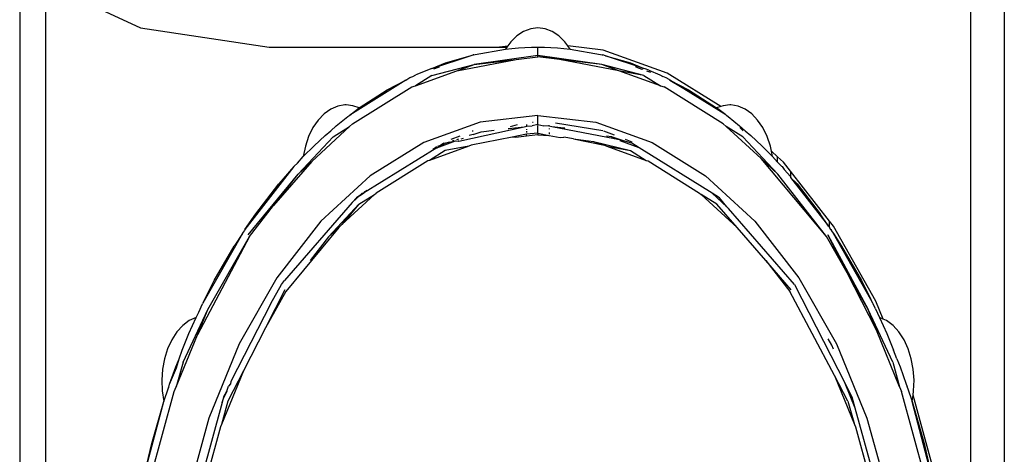
# Model space of a CAD drawing. Extents: x -2876 to 3120, y -2452 to 2524.
# Drawn here: x 86 to 137, y -1904 to -1881 of the extents above; entities that cross this region are included whole.
import ezdxf

# ---------------------------------------------------------------- set-up
doc = ezdxf.new("R2010")
doc.units = 0
doc.layers.get('0').update_dxf_attribs({"linetype": 'CONTINUOUS'})

msp = doc.modelspace()

# ---------------------------------------------------------------- linework, layer by layer
for p, q in [((86.407, -1744.786), (86.407, -2112.786)), ((135.218, -1825.863), (135.218, -2003.709)), ((136.947, -1849.606), (136.947, -1979.965)), ((87.737, -1879.53), (87.737, -1950.041)), ((90.796, -1880.95), (92.613, -1881.793)), ((92.613, -1881.793), (99.204, -1882.786)), ((112.273, -1881.97), (111.931, -1882.196)), ((112.635, -1881.832), (112.273, -1881.97)), ((113.007, -1881.786), (112.635, -1881.832)), ((113.379, -1881.832), (113.007, -1881.786)), ((113.741, -1881.97), (113.379, -1881.832)), ((114.082, -1882.196), (113.741, -1881.97)), ((111.619, -1882.503), (111.463, -1882.718)), ((111.931, -1882.196), (111.619, -1882.503)), ((114.395, -1882.503), (114.082, -1882.196)), ((114.55, -1882.718), (114.395, -1882.503)), ((99.204, -1882.786), (110.894, -1882.786)), ((109.792, -1883.153), (111.344, -1882.884)), ((110.894, -1882.786), (111.463, -1882.718)), ((110.894, -1882.786), (111.415, -1882.786)), ((111.415, -1882.786), (111.344, -1882.884)), ((111.344, -1882.884), (111.676, -1882.848)), ((111.463, -1882.718), (111.415, -1882.786)), ((111.676, -1882.848), (112.009, -1882.821)), ((112.009, -1882.821), (112.341, -1882.801)), ((112.341, -1882.801), (112.674, -1882.79)), ((112.674, -1882.79), (113.007, -1882.786)), ((113.007, -1882.786), (113.34, -1882.79)), ((113.007, -1883.207), (113.007, -1882.786)), ((113.34, -1882.79), (113.672, -1882.801)), ((113.672, -1882.801), (114.005, -1882.821)), ((114.005, -1882.821), (114.337, -1882.848)), ((114.337, -1882.848), (114.669, -1882.884)), ((116.362, -1882.933), (114.55, -1882.718)), ((114.669, -1882.884), (114.55, -1882.718)), ((114.669, -1882.884), (116.221, -1883.153)), ((119.634, -1884.114), (116.362, -1882.933)), ((107.564, -1883.872), (109.531, -1883.228)), ((107.564, -1883.872), (108.257, -1883.593)), ((108.257, -1883.593), (109.531, -1883.228)), ((108.849, -1883.992), (111.893, -1883.418)), ((109.531, -1883.228), (109.678, -1883.18)), ((109.713, -1883.176), (109.678, -1883.18)), ((109.713, -1883.176), (109.792, -1883.153)), ((113.007, -1883.207), (109.73, -1883.674)), ((109.73, -1883.674), (111.893, -1883.418)), ((111.893, -1883.418), (113.007, -1883.286)), ((116.284, -1883.674), (113.007, -1883.207)), ((113.007, -1883.286), (113.007, -1883.207)), ((114.121, -1883.418), (113.007, -1883.207)), ((114.121, -1883.418), (113.007, -1883.286)), ((116.284, -1883.674), (114.121, -1883.418)), ((117.164, -1883.992), (114.121, -1883.418)), ((116.221, -1883.153), (116.3, -1883.176)), ((116.3, -1883.176), (116.336, -1883.18)), ((116.483, -1883.228), (116.336, -1883.18)), ((116.483, -1883.228), (117.756, -1883.593)), ((118.449, -1883.872), (116.483, -1883.228)), ((117.756, -1883.593), (118.449, -1883.872)), ((106.716, -1884.762), (108.849, -1883.992)), ((107.564, -1883.872), (106.748, -1884.201)), ((107.563, -1884.234), (109.73, -1883.674)), ((107.944, -1883.806), (107.643, -1883.914)), ((108.849, -1883.992), (109.73, -1883.674)), ((118.451, -1884.234), (116.284, -1883.674)), ((117.164, -1883.992), (116.284, -1883.674)), ((118.451, -1884.234), (117.164, -1883.992)), ((119.298, -1884.762), (117.164, -1883.992)), ((118.06, -1883.802), (118.018, -1883.794)), ((118.06, -1883.802), (118.337, -1883.908)), ((118.337, -1883.908), (118.383, -1883.919)), ((118.511, -1883.893), (118.449, -1883.872)), ((118.692, -1883.97), (118.511, -1883.893)), ((118.584, -1883.991), (118.789, -1884.065)), ((118.692, -1883.97), (119.265, -1884.201)), ((122.392, -1885.832), (119.634, -1884.114)), ((106.23, -1884.472), (103.346, -1886.273)), ((105.273, -1884.974), (106.23, -1884.472)), ((106.23, -1884.472), (106.436, -1884.349)), ((106.436, -1884.349), (106.592, -1884.283)), ((106.592, -1884.283), (106.748, -1884.201)), ((107.563, -1884.234), (106.716, -1884.762)), ((118.451, -1884.234), (119.298, -1884.762)), ((119.265, -1884.201), (119.421, -1884.283)), ((119.583, -1884.352), (119.421, -1884.283)), ((119.737, -1884.448), (119.583, -1884.352)), ((119.737, -1884.448), (119.783, -1884.472)), ((122.647, -1886.261), (119.783, -1884.472)), ((119.783, -1884.472), (122.174, -1885.908)), ((119.783, -1884.472), (120.741, -1884.974)), ((103.497, -1886.719), (106.534, -1884.827)), ((103.839, -1885.908), (105.273, -1884.974)), ((106.534, -1884.827), (106.716, -1884.762)), ((119.298, -1884.762), (119.48, -1884.827)), ((122.517, -1886.719), (119.48, -1884.827)), ((120.741, -1884.974), (122.174, -1885.908)), ((102.372, -1885.967), (102.034, -1886.207)), ((102.731, -1885.815), (102.372, -1885.967)), ((103.102, -1885.753), (102.731, -1885.815)), ((103.163, -1885.752), (103.102, -1885.753)), ((103.505, -1885.791), (103.163, -1885.752)), ((103.346, -1886.273), (103.839, -1885.908)), ((103.839, -1885.908), (103.505, -1885.791)), ((122.392, -1885.832), (122.174, -1885.908)), ((122.647, -1886.261), (122.174, -1885.908)), ((122.508, -1885.791), (122.392, -1885.832)), ((122.85, -1885.752), (122.508, -1885.791)), ((122.911, -1885.753), (122.85, -1885.752)), ((123.282, -1885.815), (122.911, -1885.753)), ((123.642, -1885.967), (123.282, -1885.815)), ((123.979, -1886.207), (123.642, -1885.967)), ((101.727, -1886.527), (101.46, -1886.918)), ((102.034, -1886.207), (101.727, -1886.527)), ((102.656, -1886.826), (103.243, -1886.353)), ((103.243, -1886.353), (103.346, -1886.273)), ((110.042, -1886.637), (107.15, -1887.681)), ((113.007, -1886.286), (110.042, -1886.637)), ((112.731, -1886.632), (112.762, -1886.631)), ((113.007, -1886.286), (115.972, -1886.637)), ((113.007, -1886.761), (113.007, -1886.286)), ((115.972, -1886.637), (118.863, -1887.681)), ((122.647, -1886.261), (122.672, -1886.277)), ((122.672, -1886.277), (122.696, -1886.297)), ((122.696, -1886.297), (122.771, -1886.353)), ((122.771, -1886.353), (123.357, -1886.826)), ((124.286, -1886.527), (123.979, -1886.207)), ((124.553, -1886.918), (124.286, -1886.527)), ((101.46, -1886.918), (101.239, -1887.371)), ((101.401, -1888.65), (103.337, -1886.866)), ((102.08, -1887.327), (102.372, -1887.088)), ((102.372, -1887.088), (102.656, -1886.826)), ((102.49, -1887.394), (103.337, -1886.866)), ((103.497, -1886.719), (103.337, -1886.866)), ((108.943, -1887.606), (112.299, -1886.869)), ((109.635, -1887.089), (109.679, -1887.082)), ((109.685, -1887.278), (110.094, -1887.13)), ((110.094, -1887.13), (110.765, -1887.051)), ((111.482, -1886.966), (111.514, -1886.959)), ((111.514, -1886.959), (112.299, -1886.869)), ((111.934, -1886.782), (111.581, -1886.879)), ((112.299, -1886.869), (112.44, -1886.842)), ((112.43, -1887.17), (112.432, -1887.098)), ((112.434, -1887.036), (112.435, -1886.991)), ((112.44, -1886.842), (112.443, -1886.751)), ((112.44, -1886.842), (112.705, -1886.821)), ((113.007, -1886.761), (112.705, -1886.821)), ((113.007, -1886.761), (113.308, -1886.821)), ((113.007, -1887.207), (113.007, -1886.81)), ((113.574, -1886.842), (113.308, -1886.821)), ((113.572, -1886.796), (113.574, -1886.842)), ((113.714, -1886.869), (113.574, -1886.842)), ((113.577, -1886.955), (113.579, -1887)), ((114.34, -1886.94), (113.714, -1886.869)), ((116.945, -1887.501), (113.714, -1886.869)), ((116.334, -1887.082), (113.912, -1886.696)), ((114.388, -1886.949), (114.34, -1886.94)), ((116.937, -1887.309), (116.385, -1887.092)), ((122.676, -1886.866), (122.517, -1886.719)), ((123.523, -1887.394), (122.676, -1886.866)), ((124.46, -1888.51), (122.676, -1886.866)), ((123.357, -1886.826), (123.641, -1887.088)), ((123.364, -1886.915), (123.543, -1887.08)), ((123.641, -1887.088), (123.934, -1887.327)), ((124.774, -1887.371), (124.553, -1886.918)), ((102.49, -1887.394), (100.694, -1889.302)), ((101.239, -1887.371), (101.071, -1887.872)), ((101.514, -1887.854), (102.08, -1887.327)), ((107.816, -1887.953), (108.782, -1887.604)), ((108.454, -1887.67), (108.782, -1887.604)), ((108.552, -1887.516), (109.014, -1887.334)), ((108.618, -1887.589), (108.706, -1887.561)), ((108.782, -1887.604), (108.906, -1887.616)), ((108.927, -1887.514), (108.82, -1887.549)), ((108.943, -1887.606), (108.906, -1887.616)), ((109.068, -1887.501), (109.184, -1887.459)), ((109.685, -1887.278), (109.478, -1887.322)), ((111.681, -1887.401), (109.586, -1887.827)), ((112.427, -1887.249), (111.681, -1887.401)), ((111.871, -1887.42), (111.681, -1887.401)), ((112.424, -1887.355), (111.871, -1887.42)), ((112.424, -1887.355), (112.427, -1887.249)), ((113.007, -1887.286), (112.424, -1887.355)), ((113.007, -1887.207), (112.427, -1887.249)), ((113.007, -1887.207), (113.007, -1887.286)), ((113.007, -1887.207), (113.588, -1887.316)), ((113.007, -1887.286), (113.588, -1887.316)), ((113.584, -1887.17), (113.586, -1887.249)), ((113.588, -1887.316), (113.59, -1887.355)), ((113.588, -1887.316), (114.143, -1887.42)), ((114.143, -1887.42), (114.332, -1887.401)), ((114.828, -1887.501), (114.332, -1887.401)), ((114.828, -1887.501), (115.867, -1887.624)), ((114.828, -1887.501), (116.428, -1887.827)), ((115.867, -1887.624), (116.428, -1887.827)), ((115.867, -1887.624), (117.762, -1888.098)), ((116.779, -1887.397), (116.529, -1887.351)), ((117.395, -1887.589), (116.779, -1887.397)), ((116.945, -1887.501), (116.779, -1887.397)), ((117.395, -1887.589), (116.945, -1887.501)), ((118.197, -1887.953), (117.232, -1887.604)), ((117.829, -1887.723), (117.395, -1887.589)), ((117.839, -1887.665), (117.505, -1887.533)), ((123.523, -1887.394), (125.319, -1889.302)), ((123.934, -1887.327), (124.499, -1887.854)), ((124.943, -1887.872), (124.774, -1887.371)), ((100.959, -1888.408), (101.514, -1887.854)), ((101.071, -1887.872), (100.959, -1888.408)), ((107.816, -1887.953), (104.059, -1890.293)), ((107.15, -1887.681), (104.402, -1889.392)), ((109.463, -1887.871), (107.447, -1888.599)), ((108.251, -1888.098), (107.447, -1888.599)), ((107.612, -1888.027), (107.769, -1887.929)), ((107.817, -1887.915), (107.769, -1887.929)), ((107.769, -1887.929), (107.816, -1887.953)), ((107.816, -1887.953), (108.004, -1887.836)), ((108.004, -1887.836), (107.846, -1887.881)), ((108.185, -1887.723), (108.004, -1887.836)), ((108.004, -1887.836), (108.19, -1887.756)), ((108.185, -1887.723), (108.454, -1887.67)), ((108.454, -1887.67), (108.19, -1887.756)), ((109.463, -1887.871), (108.251, -1888.098)), ((109.586, -1887.827), (109.463, -1887.871)), ((116.428, -1887.827), (116.551, -1887.871)), ((116.551, -1887.871), (118.566, -1888.599)), ((116.551, -1887.871), (117.762, -1888.098)), ((117.762, -1888.098), (118.566, -1888.599)), ((118.197, -1887.953), (117.829, -1887.723)), ((121.954, -1890.293), (118.197, -1887.953)), ((118.863, -1887.681), (121.611, -1889.392)), ((124.499, -1887.854), (125.054, -1888.408)), ((124.996, -1888.126), (124.943, -1887.872)), ((125.309, -1888.415), (124.996, -1888.126)), ((125.054, -1888.408), (124.996, -1888.126)), ((101.401, -1888.65), (99.434, -1890.92)), ((100.663, -1888.738), (100.959, -1888.408)), ((100.694, -1889.302), (101.401, -1888.65)), ((107.356, -1888.632), (104.704, -1890.283)), ((107.447, -1888.599), (107.356, -1888.632)), ((118.566, -1888.599), (118.658, -1888.632)), ((118.658, -1888.632), (121.309, -1890.283)), ((127.819, -1892.512), (124.46, -1888.51)), ((125.319, -1889.302), (124.46, -1888.51)), ((125.054, -1888.408), (125.309, -1888.699)), ((125.309, -1888.699), (125.309, -1888.415)), ((125.612, -1888.695), (125.309, -1888.415)), ((100.476, -1888.923), (97.959, -1892.158)), ((100.476, -1888.923), (99.705, -1889.808)), ((100.499, -1888.897), (100.476, -1888.923)), ((100.663, -1888.738), (100.499, -1888.897)), ((125.309, -1888.699), (125.515, -1888.897)), ((125.515, -1888.897), (125.537, -1888.923)), ((125.537, -1888.923), (125.655, -1889.078)), ((125.974, -1889.159), (125.612, -1888.695)), ((125.655, -1889.078), (125.974, -1889.435)), ((125.974, -1889.159), (125.974, -1889.435)), ((127.969, -1891.722), (125.974, -1889.159)), ((98.134, -1892.42), (100.694, -1889.302)), ((99.434, -1890.92), (100.694, -1889.302)), ((104.402, -1889.392), (101.867, -1891.729)), ((121.611, -1889.392), (124.147, -1891.729)), ((127.819, -1892.512), (125.319, -1889.302)), ((125.974, -1889.435), (125.974, -1889.487)), ((125.974, -1889.487), (126.309, -1889.808)), ((125.974, -1889.487), (127.915, -1891.98)), ((98.522, -1891.343), (99.705, -1889.808)), ((104.119, -1890.202), (104.239, -1890.127)), ((126.309, -1889.808), (127.491, -1891.343)), ((104.624, -1890.357), (102.949, -1891.901)), ((103.691, -1890.522), (103.478, -1890.768)), ((103.478, -1890.768), (103.702, -1890.552)), ((103.871, -1890.41), (103.691, -1890.522)), ((103.871, -1890.41), (103.702, -1890.552)), ((103.82, -1890.858), (104.624, -1890.357)), ((103.871, -1890.41), (104.004, -1890.274)), ((103.871, -1890.41), (104.059, -1890.293)), ((104.119, -1890.202), (104.059, -1890.293)), ((104.624, -1890.357), (104.704, -1890.283)), ((121.309, -1890.283), (121.389, -1890.357)), ((121.389, -1890.357), (123.227, -1892.05)), ((122.193, -1890.858), (121.389, -1890.357)), ((122.704, -1890.984), (121.954, -1890.293)), ((122.322, -1890.522), (121.954, -1890.293)), ((122.704, -1890.984), (122.322, -1890.522)), ((98.195, -1892.512), (99.434, -1890.92)), ((103.478, -1890.768), (100.004, -1894.777)), ((102.258, -1892.538), (103.82, -1890.858)), ((103.82, -1890.858), (102.949, -1891.901)), ((123.227, -1892.05), (122.193, -1890.858)), ((122.796, -1891.068), (122.704, -1890.984)), ((126.181, -1894.975), (122.796, -1891.068)), ((97.959, -1892.158), (98.522, -1891.343)), ((127.915, -1891.98), (127.491, -1891.343)), ((97.841, -1892.367), (97.941, -1892.216)), ((97.959, -1892.158), (97.941, -1892.216)), ((101.867, -1891.729), (99.605, -1894.633)), ((102.787, -1892.05), (100.075, -1895.34)), ((102.787, -1892.05), (102.258, -1892.538)), ((102.949, -1891.901), (102.787, -1892.05)), ((124.698, -1893.748), (123.227, -1892.05)), ((124.147, -1891.729), (126.408, -1894.633)), ((127.915, -1891.98), (127.969, -1892.049)), ((127.969, -1892.049), (127.969, -1891.722)), ((128.171, -1891.982), (127.969, -1891.722)), ((127.969, -1892.049), (128.015, -1892.131)), ((128.015, -1892.131), (128.054, -1892.158)), ((128.054, -1892.158), (128.06, -1892.198)), ((128.06, -1892.198), (128.173, -1892.367)), ((130.357, -1895.83), (128.171, -1891.982)), ((98.195, -1892.512), (95.533, -1897.562)), ((97.841, -1892.367), (95.808, -1895.943)), ((96.06, -1896.27), (98.195, -1892.512)), ((97.841, -1892.367), (97.417, -1893.004)), ((102.258, -1892.538), (101.315, -1893.748)), ((128.878, -1894.376), (127.819, -1892.512)), ((127.88, -1892.42), (129.954, -1896.27)), ((128.878, -1894.376), (127.88, -1892.42)), ((128.173, -1892.367), (128.596, -1893.004)), ((130.097, -1895.755), (128.173, -1892.367)), ((96.396, -1894.783), (97.417, -1893.004)), ((128.596, -1893.004), (129.617, -1894.783)), ((124.698, -1893.748), (125.938, -1895.34)), ((125.999, -1895.249), (124.698, -1893.748)), ((99.605, -1894.633), (97.674, -1898.034)), ((126.408, -1894.633), (128.34, -1898.034)), ((130.387, -1897.334), (128.878, -1894.376)), ((129.954, -1896.27), (128.878, -1894.376)), ((95.808, -1895.943), (96.396, -1894.783)), ((100.015, -1895.249), (99.017, -1897.204)), ((99.292, -1895.952), (99.84, -1894.987)), ((99.84, -1894.987), (100.004, -1894.777)), ((126.181, -1894.975), (128.779, -1900.066)), ((129.617, -1894.783), (130.097, -1895.755)), ((100.075, -1895.34), (99.017, -1897.204)), ((128.225, -1899.661), (125.938, -1895.34)), ((130.205, -1895.943), (130.097, -1895.755)), ((95.6, -1896.397), (95.791, -1895.977)), ((95.808, -1895.943), (95.791, -1895.977)), ((99.292, -1895.952), (97.246, -1899.962)), ((130.223, -1895.977), (130.205, -1895.943)), ((130.328, -1896.224), (130.223, -1895.977)), ((130.328, -1896.224), (130.548, -1896.67)), ((130.735, -1896.757), (130.357, -1895.83)), ((94.791, -1898.971), (96.06, -1896.27)), ((95.097, -1897.503), (95.465, -1896.67)), ((95.465, -1896.67), (95.109, -1896.837)), ((95.465, -1896.67), (95.6, -1896.397)), ((95.533, -1897.562), (96.06, -1896.27)), ((131.222, -1898.971), (129.954, -1896.27)), ((130.387, -1897.334), (129.954, -1896.27)), ((130.548, -1896.67), (130.916, -1897.503)), ((130.735, -1896.757), (130.548, -1896.67)), ((130.904, -1896.837), (130.735, -1896.757)), ((94.776, -1897.09), (94.475, -1897.422)), ((95.109, -1896.837), (94.776, -1897.09)), ((99.017, -1897.204), (97.888, -1899.417)), ((131.238, -1897.09), (130.904, -1896.837)), ((131.539, -1897.422), (131.238, -1897.09)), ((94.475, -1897.422), (94.214, -1897.824)), ((94.44, -1900.245), (95.533, -1897.562)), ((94.746, -1898.354), (95.097, -1897.503)), ((131.573, -1900.245), (130.387, -1897.334)), ((130.916, -1897.503), (131.267, -1898.354)), ((131.799, -1897.824), (131.539, -1897.422)), ((94.214, -1897.824), (94.002, -1898.286)), ((97.674, -1898.034), (96.12, -1901.847)), ((128.089, -1898.099), (127.906, -1897.779)), ((128.175, -1898.307), (128.089, -1898.099)), ((128.34, -1898.034), (129.893, -1901.847)), ((132.012, -1898.286), (131.799, -1897.824)), ((94.002, -1898.286), (93.842, -1898.793)), ((94.587, -1898.794), (94.746, -1898.354)), ((131.426, -1898.794), (131.267, -1898.354)), ((132.171, -1898.793), (132.012, -1898.286)), ((93.842, -1898.793), (93.741, -1899.334)), ((94.099, -1900.103), (94.414, -1899.221)), ((94.099, -1900.103), (94.459, -1899.261)), ((94.414, -1899.221), (94.587, -1898.794)), ((94.791, -1898.971), (94.44, -1900.245)), ((94.459, -1899.261), (94.587, -1898.794)), ((131.222, -1898.971), (131.573, -1900.245)), ((131.426, -1898.794), (131.6, -1899.221)), ((131.6, -1899.221), (131.915, -1900.103)), ((132.272, -1899.334), (132.171, -1898.793)), ((93.741, -1899.334), (93.7, -1899.892)), ((97.888, -1899.417), (96.762, -1902.18)), ((97.888, -1899.417), (97.095, -1900.971)), ((128.225, -1899.661), (129.252, -1902.18)), ((128.919, -1900.971), (128.225, -1899.661)), ((132.313, -1899.892), (132.272, -1899.334)), ((93.7, -1899.892), (93.721, -1900.452)), ((93.803, -1901), (94.038, -1900.288)), ((94.046, -1900.258), (94.038, -1900.288)), ((94.046, -1900.258), (94.071, -1900.189)), ((94.071, -1900.189), (94.099, -1900.103)), ((94.342, -1900.485), (94.44, -1900.245)), ((97.031, -1900.466), (97.12, -1900.208)), ((97.228, -1900.082), (97.12, -1900.208)), ((97.246, -1899.962), (97.228, -1900.082)), ((129.294, -1901.331), (128.779, -1900.066)), ((129.142, -1900.777), (128.779, -1900.066)), ((131.573, -1900.245), (131.671, -1900.485)), ((131.915, -1900.103), (131.952, -1900.216)), ((131.967, -1900.258), (131.952, -1900.216)), ((131.967, -1900.258), (131.976, -1900.288)), ((131.976, -1900.288), (132.211, -1901)), ((132.293, -1900.452), (132.313, -1899.892)), ((93.084, -1905.052), (94.342, -1900.485)), ((93.721, -1900.452), (93.803, -1901)), ((96.871, -1900.777), (96.797, -1901.048)), ((96.797, -1901.048), (96.891, -1900.794)), ((96.871, -1900.777), (97.031, -1900.466)), ((97.031, -1900.466), (96.891, -1900.794)), ((129.294, -1901.331), (129.142, -1900.777)), ((132.929, -1905.052), (131.671, -1900.485)), ((132.211, -1901), (132.26, -1900.669)), ((132.26, -1900.669), (132.293, -1900.452)), ((133.403, -1904.82), (132.26, -1900.669)), ((92.848, -1904.596), (93.803, -1901)), ((93.182, -1903.156), (93.803, -1901)), ((96.797, -1901.048), (95.163, -1906.981)), ((97.095, -1900.971), (96.762, -1902.18)), ((128.919, -1900.971), (129.252, -1902.18)), ((132.211, -1901), (132.832, -1903.156)), ((133.181, -1904.665), (132.211, -1901)), ((131.003, -1907.534), (129.294, -1901.331)), ((96.12, -1901.847), (94.982, -1905.979)), ((96.712, -1902.301), (95.614, -1906.288)), ((96.762, -1902.18), (96.712, -1902.301)), ((129.252, -1902.18), (129.301, -1902.301)), ((129.301, -1902.301), (130.399, -1906.288)), ((129.893, -1901.847), (131.032, -1905.979)), ((92.848, -1904.596), (93.182, -1903.156)), ((132.832, -1903.156), (133.181, -1904.665))]:
    msp.add_line(p, q)

doc.saveas('drawing.dxf')
